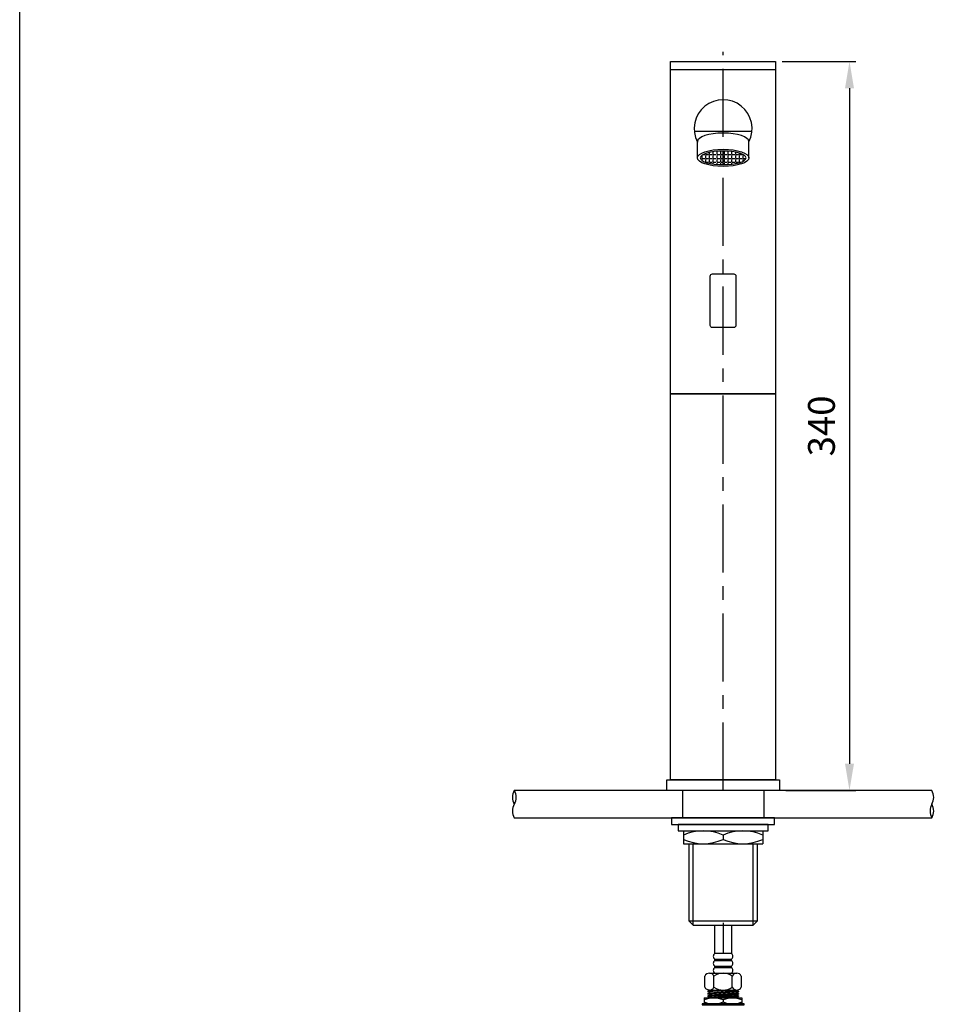
# Model space of a CAD drawing. Units: millimetres. Extents: x 3390 to 3600, y 44 to 344.
# Drawn here: x 3390 to 3475, y 130 to 221 of the extents above; entities that cross this region are included whole.
import ezdxf

# ---------------------------------------------------------------- set-up
doc = ezdxf.new("R2010")
doc.units = ezdxf.units.MM
doc.header["$PDMODE"] = 99
doc.linetypes.add('CENTER', pattern=[50.8, 31.75, -6.35, 6.35, -6.35])
doc.linetypes.add('HIDDEN2', pattern=[4.7625, 3.175, -1.5875])
for name, color, linetype in [('C', 7, 'CENTER'), ('PV', 7, 'Continuous'), ('PV @ 1', 7, 'Continuous')]:
    doc.layers.add(name, color=color, linetype=linetype)
doc.dimstyles.new('ISO-25', dxfattribs={"dimscale": 0, "dimtxt": 2.5, "dimasz": 2.5, "dimexe": 0.6, "dimexo": 0.6, "dimgap": 1, "dimtad": 1, "dimlfac": 5, "dimdsep": 46, "dimtxsty": 'Standard', "dimcen": 0, "dimadec": 0, "dimazin": 2, "dimtfac": 1, "dimtmove": 0, "dimatfit": 3, "dimfxl": 0, "dimarcsym": 0})

# ---------------------------------------------------------------- blocks, each defined once
blk = doc.blocks.new('1d8')
at = {"layer": 'PV'}
for p, q in [((-1158.2, 360.24), (-1352.92, 360.24)), ((-1352.92, 347.44), (-1158.2, 347.44))]:
    blk.add_line(p, q, dxfattribs=at)
at = {"layer": 'PV', "color": 7}
for centre, start, end in [((-1347.38, 357.04), 150, 210), ((-1358.46, 357.04), 330, 30), ((-1163.75, 357.04), 330, 30), ((-1347.38, 350.64), 150, 210), ((-1152.66, 350.64), 150, 210), ((-1163.75, 350.64), 330, 30)]:
    blk.add_arc(centre, 6.4, start, end, dxfattribs=at)
blk = doc.blocks.new('*D75')
at = {"layer": 'Defpoints', "color": 0}
for p in [(3460.089, 217.595), (3460.439, 149.595), (3466.979, 149.595)]:
    blk.add_point(p, dxfattribs=at)
at = {"layer": 'PV', "color": 0, "lineweight": -2}
for p, q in [((3460.689, 217.595), (3467.579, 217.595)), ((3466.979, 215.095), (3466.979, 152.095)), ((3461.039, 149.595), (3467.579, 149.595))]:
    blk.add_line(p, q, dxfattribs=at)
at = {"layer": 'PV', "color": 0}
for points in [[(3466.562, 215.095), (3467.396, 215.095), (3466.979, 217.595)], [(3466.562, 152.095), (3467.396, 152.095), (3466.979, 149.595)]]:
    blk.add_solid(points, dxfattribs=at)
at = {"layer": 'PV', "color": 0, "insert": (3464.687, 183.595), "char_height": 2.5, "attachment_point": 5, "rotation": 90}
blk.add_mtext('340', dxfattribs=at)

msp = doc.modelspace()

# ---------------------------------------------------------------- hatches: boundary and pattern name
at = {"layer": 'PV'}
h = msp.add_hatch(dxfattribs=at)
h.set_pattern_fill('ANGLE', color=256, scale=0.05)
h.set_pattern_definition([(0, (3295.36345, 63.6111), (0, 0.34925), [0.254, -0.09525]), (90, (3295.36345, 63.6111), (-0.34925, 2e-17), [0.254, -0.09525])])
edge = h.paths.add_edge_path()
edge.add_ellipse((3455.1961, 208.5957), major_axis=(-2.1334, 0), ratio=0.2963878, start_angle=0, end_angle=360, ccw=False)

# ---------------------------------------------------------------- linework, layer by layer
msp.add_line((3389.5819, 47.0563), (3389.5819, 344.0563))
at = {"layer": 'C'}
msp.add_line((3455.1892, 137.2434), (3455.1892, 134.3935), dxfattribs=at)
at = {"layer": 'PV', "color": 1, "linetype": 'CENTER', "ltscale": 0.2}
msp.add_line((3455.1892, 149.5951), (3455.1892, 218.4826), dxfattribs=at)
at = {"layer": 'PV'}
for p, q in [((3460.0892, 216.7951), (3450.2892, 216.7951)), ((3457.8892, 211.0519), (3452.5029, 211.0519)), ((3452.7961, 208.5957), (3452.7961, 210.1042)), ((3457.5961, 208.5957), (3457.5961, 210.1042)), ((3451.4892, 145.8351), (3451.4892, 144.6351)), ((3451.4892, 145.8351), (3458.8892, 145.8351)), ((3451.4892, 145.4351), (3451.4892, 145.0351)), ((3455.1892, 145.4351), (3455.1892, 145.0351)), ((3458.8892, 145.8351), (3458.8892, 144.6351)), ((3458.8892, 145.4351), (3458.8892, 145.0351)), ((3451.4892, 144.6351), (3458.8892, 144.6351)), ((3452.3892, 137.0351), (3452.3892, 144.6351)), ((3457.9892, 137.0351), (3457.9892, 144.6351)), ((3452.3892, 137.0351), (3451.9892, 137.4351)), ((3451.9892, 137.4351), (3458.3892, 137.4351)), ((3454.4041, 134.3873), (3454.4041, 137.0351)), ((3455.9744, 137.0351), (3455.9744, 134.3873)), ((3458.3892, 137.4351), (3457.9892, 137.0351)), ((3455.9744, 134.3873), (3454.4041, 134.3873)), ((3455.9744, 134.3873), (3454.4041, 134.3873)), ((3454.4041, 133.8639), (3455.9744, 133.8639)), ((3454.4041, 133.733), (3454.4041, 133.8639)), ((3454.4041, 133.733), (3455.9744, 133.733)), ((3454.4041, 133.2096), (3455.9744, 133.2096)), ((3454.4041, 133.0788), (3454.4041, 133.2096)), ((3455.9744, 133.733), (3455.9744, 133.8639)), ((3455.9744, 133.0788), (3455.9744, 133.2096)), ((3453.4882, 131.2469), (3453.4882, 132.2937)), ((3453.9135, 132.5554), (3456.465, 132.5554)), ((3454.3387, 131.2469), (3454.3387, 132.2937)), ((3454.4041, 133.0788), (3455.9744, 133.0788)), ((3456.0398, 131.2469), (3456.0398, 132.2937)), ((3456.8903, 132.2937), (3456.8903, 131.2469)), ((3456.1459, 130.9852), (3453.7542, 130.8102)), ((3453.7542, 130.8802), (3455.1892, 130.9852)), ((3453.7542, 130.8802), (3453.9697, 130.9502)), ((3453.7542, 130.8802), (3453.7542, 130.8102)), ((3453.7542, 130.6702), (3456.6242, 130.8802)), ((3453.9697, 130.7402), (3453.7542, 130.8102)), ((3456.6242, 130.8102), (3453.7542, 130.6002)), ((3453.7542, 130.6702), (3453.9697, 130.7402)), ((3453.7542, 130.6702), (3453.7542, 130.6002)), ((3453.7542, 130.4602), (3456.6242, 130.6702)), ((3453.9697, 130.5302), (3453.7542, 130.6002)), ((3456.6242, 130.6002), (3453.7542, 130.3902)), ((3453.7542, 130.4602), (3453.9697, 130.5302)), ((3453.7542, 130.4602), (3453.7542, 130.3902)), ((3453.7542, 130.2502), (3456.6242, 130.4602)), ((3453.9697, 130.9502), (3453.8481, 130.9897)), ((3453.9135, 130.9852), (3456.465, 130.9852)), ((3453.9697, 130.9502), (3454.3762, 130.9852)), ((3453.9697, 130.7402), (3456.4088, 130.9502)), ((3453.9697, 130.5302), (3456.4088, 130.7402)), ((3453.9697, 130.3202), (3456.4088, 130.5302)), ((3456.4088, 130.9502), (3456.5304, 130.9897)), ((3456.6242, 130.8802), (3456.4088, 130.9502)), ((3456.4088, 130.7402), (3456.6242, 130.8102)), ((3456.6242, 130.6702), (3456.4088, 130.7402)), ((3456.4088, 130.5302), (3456.6242, 130.6002)), ((3456.6242, 130.4602), (3456.4088, 130.5302)), ((3456.6242, 130.8802), (3456.6242, 130.8102)), ((3456.6242, 130.6702), (3456.6242, 130.6002)), ((3456.6242, 130.4602), (3456.6242, 130.3902)), ((3453.4392, 130.2502), (3453.4392, 129.6902)), ((3453.4392, 130.2502), (3456.9392, 130.2502)), ((3453.4392, 130.061), (3453.4392, 129.8793)), ((3453.4392, 129.6902), (3456.9392, 129.6902)), ((3453.9697, 130.3202), (3453.7542, 130.3902)), ((3453.7542, 130.2502), (3453.9697, 130.3202)), ((3456.6242, 130.2502), (3453.7542, 130.2502)), ((3456.6242, 130.3902), (3454.7109, 130.2502)), ((3455.1892, 130.061), (3455.1892, 129.8793)), ((3455.5958, 130.2502), (3456.4088, 130.3202)), ((3456.4088, 130.3202), (3456.6242, 130.3902)), ((3456.6242, 130.2502), (3456.4088, 130.3202)), ((3456.9392, 130.2502), (3456.9392, 129.6902)), ((3456.9392, 130.061), (3456.9392, 129.8793))]:
    msp.add_line(p, q, dxfattribs=at)
at = {"layer": 'PV', "linetype": 'HIDDEN2'}
for p, q in [((3451.3892, 149.5951), (3451.3892, 147.0351)), ((3458.9892, 149.5951), (3458.9892, 147.0351))]:
    msp.add_line(p, q, dxfattribs=at)
at = {"layer": 'PV'}
for points in [[(3450.2892, 217.5951), (3460.0892, 217.5951), (3460.0892, 186.5951), (3450.2892, 186.5951)], [(3460.0892, 150.5951), (3450.2892, 150.5951), (3450.2892, 186.5951), (3460.0892, 186.5951)], [(3460.4392, 149.5951), (3449.9392, 149.5951), (3449.9392, 150.5951), (3460.4392, 150.5951)], [(3450.3892, 146.4351), (3459.9892, 146.4351), (3459.9892, 147.0351), (3450.3892, 147.0351)], [(3450.9892, 145.8351), (3459.3892, 145.8351), (3459.3892, 146.4351), (3450.9892, 146.4351)], [(3457.1492, 129.6902), (3453.2292, 129.6902), (3453.2292, 129.6202), (3457.1492, 129.6202)]]:
    msp.add_lwpolyline(points, close=True, dxfattribs=at)
msp.add_lwpolyline([(3454.1892, 197.7733), (3456.1892, 197.7733, -0.4142136), (3456.3892, 197.5733), (3456.3892, 192.9733, -0.4142136), (3456.1892, 192.7733), (3454.1892, 192.7733, -0.4142136), (3453.9892, 192.9733), (3453.9892, 197.5733, -0.4142136)], format="xyb", close=True, dxfattribs=at)
for points in [[(3451.9892, 144.6351), (3451.9892, 137.4351)], [(3458.3892, 137.4351), (3458.3892, 144.6351)], [(3452.3892, 137.0351), (3457.9892, 137.0351)]]:
    msp.add_lwpolyline(points, dxfattribs=at)
for centre, radius, start, end in [((3455.1892, 211.3231), 2.7, 333.051837, 207.58054), ((3453.3392, 141.357), 4.4781, 65.599063, 114.400937), ((3457.0392, 141.357), 4.4781, 65.599063, 114.400937), ((3453.3392, 149.1132), 4.4781, 245.599063, 294.400937), ((3457.0392, 149.1132), 4.4781, 245.599063, 294.400937), ((3454.6004, 134.1256), 0.3271, 126.869898, 233.130102), ((3455.7781, 134.1256), 0.3271, 306.869898, 53.130102), ((3454.6004, 133.4713), 0.3271, 126.869898, 233.130102), ((3455.7781, 133.4713), 0.3271, 306.869898, 53.130102), ((3453.9135, 132.079), 0.4764, 26.784996, 153.215004), ((3454.6004, 132.8171), 0.3271, 126.869898, 233.130102), ((3455.1892, 131.0424), 1.513, 55.794542, 124.205458), ((3455.7781, 132.8171), 0.3271, 306.869898, 53.130102), ((3456.465, 132.079), 0.4764, 26.784996, 153.215004), ((3453.9135, 131.4615), 0.4764, 206.784996, 333.215004), ((3455.1892, 132.4981), 1.513, 235.794542, 304.205458), ((3456.465, 131.4615), 0.4764, 206.784996, 333.215004), ((3454.3142, 128.1321), 2.118, 65.599063, 114.400937), ((3454.3142, 131.8082), 2.118, 245.599063, 294.400937), ((3456.0642, 128.1321), 2.118, 65.599063, 114.400937), ((3456.0642, 131.8082), 2.118, 245.599063, 294.400937)]:
    msp.add_arc(centre, radius, start, end, dxfattribs=at)
msp.add_ellipse((3455.1961, 210.1042), major_axis=(-2.4, 0), ratio=0.3333333, start_param=3.1415927, end_param=6.2831853, dxfattribs=at)
msp.add_ellipse((3455.1961, 208.5957), major_axis=(-2.4, 0), ratio=0.3333333, dxfattribs=at)
at = {"layer": 'PV', "extrusion": (0, 0, -1)}
msp.add_ellipse((3455.1961, 208.5957), major_axis=(-2.1334, 0), ratio=0.2963878, dxfattribs=at)

# ---------------------------------------------------------------- block references
at = {"layer": 'PV', "color": 3, "xscale": 0.2, "yscale": 0.2, "zscale": 0.2}
msp.add_blockref('1d8', (3706.3015, 77.5462), dxfattribs=at)

# ---------------------------------------------------------------- dimensions: what is measured, and where the dimension line sits
at = {"layer": 'PV @ 1'}
dim = msp.add_linear_dim(base=(3466.9791, 149.5951), p1=(3460.0892, 217.5951), p2=(3460.4392, 149.5951), angle=90, dimstyle='ISO-25', override={"dimscale": 1, "dimtix": 0, "dimtofl": 1, "dimtmove": 0, "dimatfit": 3}, dxfattribs=at)
dim.commit()
dim.dimension.update_dxf_attribs({"geometry": '*D75', "text_midpoint": (3464.6872, 183.5951)})

doc.saveas('drawing.dxf')
